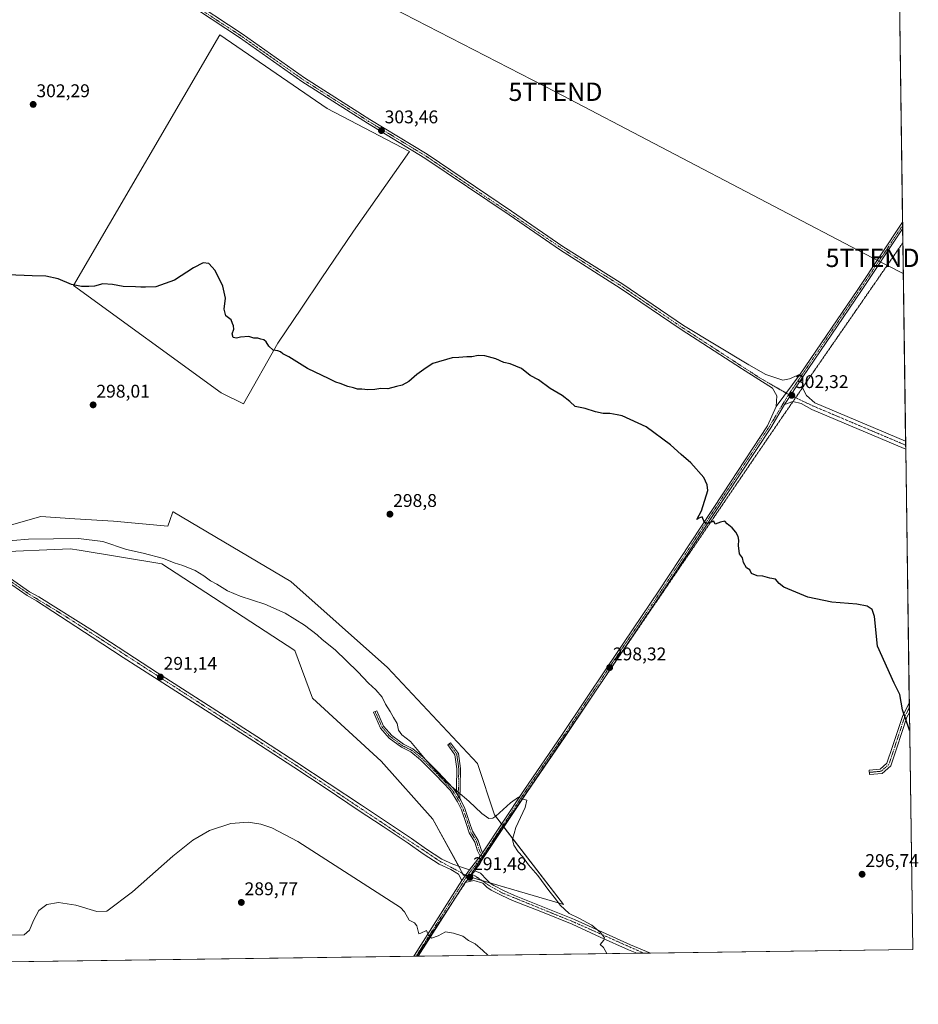
# Model space of a CAD drawing. Units: metres. Extents: x 594491 to 597963, y 4678178 to 4680538.
# Drawn here: x 597473 to 597963, y 4678195 to 4678731 of the extents above; entities that cross this region are included whole.
import ezdxf
from ezdxf.enums import TextEntityAlignment as Align

# ---------------------------------------------------------------- set-up
doc = ezdxf.new("R2010")
doc.units = ezdxf.units.M
doc.header["$MEASUREMENT"] = 0
doc.linetypes.add('TRAZO_Y_PUNTO', pattern=[1, 0.5, -0.25, 0, -0.25])
doc.linetypes.add('TRAZOS2', pattern=[0.375, 0.25, -0.125])
doc.layers.get('0').update_dxf_attribs({"lineweight": 5})
for name, color, linetype, lineweight in [('Camino', 19, 'Continuous', 0), ('Camino Cxs', 19, 'Continuous', 0), ('Camino eje', 39, 'TRAZO_Y_PUNTO', 13), ('Carátula', 7, 'Continuous', 5), ('Comarca CxS', 133, 'Continuous', 0), ('Comunidad Autónoma CxS', 142, 'Continuous', 0), ('Cultivos herbáceos CxS', 92, 'Continuous', 0), ('Curva de nivel maestra', 36, 'Continuous', 30), ('Curva de nivel normal', 36, 'Continuous', 0), ('Municipio CxS', 142, 'Continuous', 0), ('Pastizal CxS', 92, 'Continuous', 0), ('Pista no pavimentada', 254, 'Continuous', 13), ('Pista no pavimentada Cxs', 254, 'Continuous', 0), ('Pista pavimentada eje', 135, 'TRAZO_Y_PUNTO', 0), ('Provincia CxS', 1, 'Continuous', 0), ('Punto de cota en terreno', 7, 'Continuous', 0), ('Rótulo de punto de cota en terreno', 19, 'Continuous', 0), ('Tendido', 6, 'Continuous', 0), ('Torre de tendido puntual', 7, 'Continuous', 0), ('Vía pecuaria eje', 92, 'TRAZOS2', 0)]:
    doc.layers.add(name, color=color, linetype=linetype, lineweight=lineweight)
doc.styles.add('Arial', font='txt', dxfattribs={"height": 0.2})

# ---------------------------------------------------------------- blocks, each defined once
blk = doc.blocks.new('*U159')
at = {"layer": 'Cultivos herbáceos CxS', "color": 92, "linetype": 'Continuous', "lineweight": 0}
for points in [[(597948.21, 4679039.17, 310.3), (597959.55, 4678224.77, 296.31), (597307.5, 4678215.84, 289.63), (597305.94, 4678219.02, 289.65), (597288.75, 4678228.35, 289.74), (597272.79, 4678237.47, 289.67), (597167.9, 4678237.47, 289.69)], [(597458.01, 4678441.08, 294.32), (597500.44, 4678442.98, 293.97), (597505.38, 4678442.16, 293.93), (597550.47, 4678434.74, 293.81), (597622.98, 4678387.54, 292.93), (597632.48, 4678361.57, 292.62), (597669.91, 4678327.32, 292.42), (597698.15, 4678295.76, 292.07), (597714.8, 4678265.28, 291.33), (597715.49, 4678265.08, 291.34), (597767.61, 4678249.83, 294.86), (597769.33, 4678249.33, 295.21), (597731.75, 4678298.02, 295.32), (597722.4, 4678326.09, 297.19), (597673.32, 4678378.35, 296.26), (597620.76, 4678425.24, 298.16), (597556.67, 4678463.09, 298.97), (597556.67, 4678463.09, 298.97), (597556.4, 4678463.15, 298.97), (597554.74, 4678458.38, 298.85), (597553.68, 4678455.32, 298.59), (597524.06, 4678458.12, 297.85), (597503, 4678459.39, 297.38), (597484.45, 4678460.52, 297.57), (597467.24, 4678455.72, 296.52)]]:
    blk.add_polyline3d(points, dxfattribs=at)
blk.add_polyline3d([(597613.67, 4678554.95, 300.1), (597626.46, 4678574.12, 300.85), (597637.23, 4678589.96, 301.34), (597654.96, 4678615.94, 302.19), (597685.32, 4678659.46, 303.51), (597640.53, 4678682.83, 303.31), (597582.05, 4678722.97, 302.38), (597502.36, 4678586.42, 299.96), (597582.71, 4678528, 299.4), (597594.95, 4678522.01, 299.47), (597613.67, 4678554.95, 300.1)], close=True, dxfattribs=at)
blk = doc.blocks.new('*U163')
at = {"layer": 'Comarca CxS', "color": 133, "linetype": 'Continuous', "lineweight": 0}
blk.add_polyline3d([(594491.2, 4680490.83, 311.34), (597927.33, 4680537.91, 393.7), (597927.33, 4680537.91, 393.7), (597959.55, 4678224.77, 296.31), (595777.78, 4678194.89, 278.37)], dxfattribs=at)
blk = doc.blocks.new('*U164')
at = {"layer": 'Comunidad Autónoma CxS', "color": 142, "linetype": 'Continuous', "lineweight": 0}
blk.add_polyline3d([(595687.17, 4680507.22, 311.48), (597927.33, 4680537.91, 393.7), (597927.33, 4680537.91, 393.7), (597959.55, 4678224.77, 296.31), (595777.78, 4678194.89, 278.37)], dxfattribs=at)
blk = doc.blocks.new('*U166')
at = {"layer": 'Provincia CxS', "color": 1, "linetype": 'Continuous', "lineweight": 0}
blk.add_polyline3d([(595687.17, 4680507.22, 311.48), (597927.33, 4680537.91, 393.7), (597927.33, 4680537.91, 393.7), (597959.55, 4678224.77, 296.31), (595777.78, 4678194.89, 278.37)], dxfattribs=at)
blk = doc.blocks.new('5PATER')
at = {"layer": 'Carátula', "linetype": 'Continuous', "lineweight": 5}
h = blk.add_hatch(color=250, dxfattribs=at)
edge = h.paths.add_edge_path()
edge.add_ellipse((0, 0.01), major_axis=(-1.33, -1.34), ratio=0.999422, start_angle=0, end_angle=360)
blk = doc.blocks.new('5TTEND')
blk.add_text('5TTEND', height=10).set_placement((0, 0), align=Align.MIDDLE_CENTER)

msp = doc.modelspace()

# ---------------------------------------------------------------- linework, layer by layer
at = {"layer": 'Camino', "color": 19, "linetype": 'Continuous', "lineweight": 0}
for points in [[(597942.84, 4678320.69, 298.05), (597936.11, 4678320.01, 298.05), (597935.88, 4678322.4, 298.08), (597941.85, 4678323, 298.18), (597945.55, 4678326.14, 298.33), (597948.61, 4678335.34, 298.68), (597954.15, 4678352.16, 299.86), (597957.68, 4678358.96, 300.6)], [(597957.68, 4678358.96, 300.6), (597957.75, 4678353.89, 300.34)], [(597723.83, 4678275.54, 292.22), (597722.51, 4678278.43, 292.36), (597720.94, 4678283.27, 292.58), (597717.9, 4678288.3, 292.82), (597716.28, 4678293.29, 293.41), (597713.66, 4678300.77, 294.01), (597711.59, 4678305.09, 294.3), (597707.65, 4678311.31, 294.73), (597699.58, 4678319.9, 294.66), (597691.47, 4678328.01, 294.49), (597686.2, 4678332.35, 294.18), (597681.04, 4678334.88, 293.73), (597674.31, 4678339.87, 293.62), (597669.6, 4678345.35, 293.67), (597665.73, 4678353.95, 294.05), (597667.55, 4678354.77, 294.21), (597671.3, 4678346.44, 293.84), (597675.69, 4678341.34, 293.85), (597682.08, 4678336.59, 294.11), (597687.29, 4678334.04, 294.49), (597692.82, 4678329.49, 294.83), (597701.01, 4678321.3, 295.02), (597709.24, 4678312.54, 294.97), (597710.93, 4678309.86, 294.81)], [(597957.75, 4678353.89, 300.34), (597956.37, 4678351.22, 300.07), (597950.89, 4678334.59, 298.76), (597947.61, 4678324.74, 298.34), (597942.84, 4678320.69, 298.05)], [(597710.93, 4678309.86, 294.81), (597711.08, 4678313.16, 295.2), (597711.24, 4678323.23, 296.53), (597710.18, 4678330.69, 297.03), (597706.19, 4678336.2, 297.05), (597707.81, 4678337.37, 297.24), (597712.09, 4678331.46, 297.21), (597713.24, 4678323.36, 296.7), (597713.08, 4678313.1, 295.46), (597712.8, 4678306.91, 294.62)], [(597712.8, 4678306.91, 294.62), (597710.93, 4678309.86, 294.81)], [(597712.8, 4678306.91, 294.62), (597710.93, 4678309.86, 294.81)], [(597712.8, 4678306.91, 294.62), (597713.34, 4678306.06, 294.56), (597715.51, 4678301.54, 294.21), (597718.17, 4678293.93, 293.6), (597719.73, 4678289.14, 293.11), (597722.77, 4678284.11, 292.78), (597724.38, 4678279.16, 292.5), (597725.15, 4678277.46, 292.42)], [(597725.15, 4678277.46, 292.42), (597723.83, 4678275.54, 292.22)]]:
    msp.add_polyline3d(points, dxfattribs=at)
at = {"layer": 'Camino Cxs', "color": 19, "linetype": 'Continuous', "lineweight": 0}
for points in [[(597942.84, 4678320.69, 298.05), (597936.11, 4678320.01, 298.05), (597935.88, 4678322.4, 298.08), (597941.85, 4678323, 298.18), (597945.55, 4678326.14, 298.33), (597948.61, 4678335.34, 298.68), (597954.15, 4678352.16, 299.86), (597957.68, 4678358.96, 300.6), (597957.75, 4678353.89, 300.34), (597956.37, 4678351.22, 300.07), (597950.89, 4678334.59, 298.76), (597947.61, 4678324.74, 298.34), (597942.84, 4678320.69, 298.05)], [(597710.93, 4678309.86, 294.81), (597712.8, 4678306.91, 294.62), (597713.34, 4678306.06, 294.56), (597715.51, 4678301.54, 294.21), (597718.17, 4678293.93, 293.6), (597719.73, 4678289.14, 293.11), (597722.77, 4678284.11, 292.78), (597724.38, 4678279.16, 292.5), (597725.15, 4678277.46, 292.42), (597723.83, 4678275.54, 292.22), (597722.51, 4678278.43, 292.36), (597720.94, 4678283.27, 292.58), (597717.9, 4678288.3, 292.82), (597716.28, 4678293.29, 293.41), (597713.66, 4678300.77, 294.01), (597711.59, 4678305.09, 294.3), (597707.65, 4678311.31, 294.73), (597699.58, 4678319.9, 294.66), (597691.47, 4678328.01, 294.49), (597686.2, 4678332.35, 294.18), (597681.04, 4678334.88, 293.73), (597674.31, 4678339.87, 293.62), (597669.6, 4678345.35, 293.67), (597665.73, 4678353.95, 294.05), (597667.55, 4678354.77, 294.21), (597671.3, 4678346.44, 293.84), (597675.69, 4678341.34, 293.85), (597682.08, 4678336.59, 294.11), (597687.29, 4678334.04, 294.49), (597692.82, 4678329.49, 294.83), (597701.01, 4678321.3, 295.02), (597709.24, 4678312.54, 294.97), (597710.93, 4678309.86, 294.81)], [(597712.8, 4678306.91, 294.62), (597710.93, 4678309.86, 294.81), (597711.08, 4678313.16, 295.2), (597711.24, 4678323.23, 296.53), (597710.18, 4678330.69, 297.03), (597706.19, 4678336.2, 297.05), (597707.81, 4678337.37, 297.24), (597712.09, 4678331.46, 297.21), (597713.24, 4678323.36, 296.7), (597713.08, 4678313.1, 295.46), (597712.8, 4678306.91, 294.62)]]:
    msp.add_polyline3d(points, close=True, dxfattribs=at)
at = {"layer": 'Camino eje', "color": 39, "linetype": 'TRAZO_Y_PUNTO', "lineweight": 13}
for points in [[(597957.72, 4678356.42, 300.49), (597955.26, 4678351.69, 299.97), (597949.75, 4678334.97, 298.72), (597946.58, 4678325.44, 298.33), (597942.35, 4678321.84, 298.12), (597936, 4678321.21, 298.07)], [(597666.64, 4678354.36, 294.1), (597670.45, 4678345.89, 293.75), (597675, 4678340.6, 293.73), (597681.56, 4678335.73, 293.91), (597686.75, 4678333.19, 294.32), (597692.14, 4678328.75, 294.66), (597700.29, 4678320.6, 294.84), (597708.44, 4678311.92, 294.85), (597711.79, 4678306.64, 294.5)], [(597707, 4678336.79, 297.15), (597711.13, 4678331.07, 297.13), (597712.24, 4678323.29, 296.61), (597712.08, 4678313.13, 295.32), (597711.79, 4678306.64, 294.5)], [(597711.79, 4678306.64, 294.5), (597712.46, 4678305.57, 294.43), (597714.58, 4678301.15, 294.11), (597717.23, 4678293.61, 293.51), (597718.81, 4678288.72, 292.97), (597721.86, 4678283.69, 292.7), (597723.45, 4678278.8, 292.43), (597724.99, 4678275.4, 292.26)]]:
    msp.add_polyline3d(points, dxfattribs=at)
at = {"layer": 'Cultivos herbáceos CxS', "color": 92, "linetype": 'Continuous', "lineweight": 0}
for points in [[(597948.28, 4679034.11, 309.54), (597950.6, 4678866.94, 305.05), (597950.63, 4678865.42, 305), (597950.65, 4678863.89, 304.95), (597954.03, 4678620.83, 303.26), (597954.06, 4678619.06, 303.24), (597954.08, 4678617.29, 303.24), (597954.19, 4678609.69, 303.18), (597955.69, 4678501.63, 302.56), (597955.72, 4678499.44, 302.47), (597955.75, 4678497.27, 302.44), (597957.68, 4678358.96, 300.6), (597957.72, 4678356.42, 300.49), (597957.75, 4678353.89, 300.34), (597959.55, 4678224.77, 296.31), (597816.63, 4678222.81, 295.42), (597812.94, 4678222.76, 295.37), (597809.24, 4678222.71, 295.31), (597690.14, 4678221.08, 289.7), (597689.32, 4678221.07, 289.7), (597688.95, 4678221.06, 289.7), (597687.74, 4678221.05, 289.69), (597307.5, 4678215.84, 289.63)], [(597613.67, 4678554.95, 300.1), (597594.95, 4678522.01, 299.47), (597582.71, 4678528, 299.4), (597502.36, 4678586.42, 299.96), (597582.05, 4678722.97, 302.38), (597640.53, 4678682.83, 303.31), (597685.32, 4678659.46, 303.51), (597654.96, 4678615.94, 302.19), (597637.23, 4678589.96, 301.34), (597626.46, 4678574.12, 300.85), (597613.67, 4678554.95, 300.1)], [(597467.24, 4678455.72, 296.52), (597484.45, 4678460.52, 297.57), (597503, 4678459.39, 297.38), (597524.06, 4678458.12, 297.85), (597553.68, 4678455.32, 298.59), (597554.74, 4678458.38, 298.85), (597556.4, 4678463.15, 298.97), (597556.67, 4678463.09, 298.97), (597620.76, 4678425.24, 298.16), (597673.32, 4678378.35, 296.26), (597722.4, 4678326.09, 297.19), (597731.75, 4678298.02, 295.32), (597735.54, 4678293.1, 293.87), (597736.18, 4678292.27, 293.82), (597736.53, 4678291.82, 293.81), (597736.83, 4678291.43, 293.82), (597769.33, 4678249.33, 295.21), (597767.61, 4678249.83, 294.86), (597729.16, 4678261.08, 291.45)], [(597729.16, 4678261.08, 291.45), (597724.63, 4678262.4, 291.4), (597718.23, 4678264.27, 291.38), (597717.99, 4678264.34, 291.38), (597716.71, 4678264.72, 291.36), (597715.86, 4678264.97, 291.34), (597715.49, 4678265.08, 291.34), (597714.8, 4678265.28, 291.33), (597714.32, 4678266.16, 291.35), (597712.19, 4678270.06, 291.48), (597698.15, 4678295.76, 292.07), (597669.91, 4678327.32, 292.42), (597632.48, 4678361.57, 292.62), (597622.98, 4678387.54, 292.93), (597550.47, 4678434.74, 293.81), (597505.38, 4678442.16, 293.93), (597500.44, 4678442.98, 293.97), (597458.01, 4678441.08, 294.32)]]:
    msp.add_polyline3d(points, dxfattribs=at)
at = {"layer": 'Curva de nivel maestra', "color": 36, "linetype": 'Continuous', "lineweight": 30}
msp.add_polyline3d([(597957.89, 4678344, 300), (597957.55, 4678344.67, 300), (597953.98, 4678355.29, 300), (597952.49, 4678363.6, 300), (597949.39, 4678369.89, 300), (597940.34, 4678389.87, 300), (597938.74, 4678406.07, 300), (597937.42, 4678409.92, 300), (597934.8, 4678411.81, 300), (597929.04, 4678412.9, 300), (597915.46, 4678414.01, 300), (597902.39, 4678416.7, 300), (597893.8, 4678420.32, 300), (597889.32, 4678422.04, 300), (597886.81, 4678424.04, 300), (597884.79, 4678426.36, 300), (597881.73, 4678427.06, 300), (597877.95, 4678428.12, 300), (597874.82, 4678428.23, 300), (597871.76, 4678429.57, 300), (597870.88, 4678431.62, 300), (597869.09, 4678432.58, 300), (597867.43, 4678435.58, 300), (597866.86, 4678438.02, 300), (597865.18, 4678440.33, 300), (597864.61, 4678444.76, 300), (597864.88, 4678447.7, 300), (597864.45, 4678449.6, 300), (597863.18, 4678452, 300), (597861.18, 4678454.34, 300), (597858.45, 4678456.6, 300), (597857.13, 4678457.95, 300), (597854.78, 4678457.54, 300), (597851.92, 4678456.48, 300), (597851.18, 4678458.01, 300), (597847.74, 4678456.85, 300), (597846.12, 4678457.35, 300), (597844.81, 4678460.48, 300), (597843.05, 4678459.66, 300), (597841.92, 4678458.87, 300), (597844.57, 4678463.58, 300), (597847.86, 4678474.81, 300), (597847.65, 4678477.81, 300), (597845.69, 4678481.84, 300), (597838.68, 4678489.82, 300), (597833.41, 4678494.42, 300), (597827.65, 4678499.62, 300), (597814.34, 4678509.33, 300), (597801.34, 4678515.44, 300), (597798.58, 4678515.88, 300), (597794.5, 4678516.68, 300), (597790.91, 4678516.6, 300), (597786.72, 4678517.54, 300), (597781.05, 4678519.43, 300), (597775.72, 4678520.43, 300), (597772.72, 4678523.25, 300), (597768.56, 4678526.48, 300), (597762.1, 4678530.32, 300), (597755.68, 4678535.1, 300), (597751.08, 4678537.33, 300), (597746.43, 4678541.12, 300), (597740.24, 4678543.66, 300), (597736.76, 4678544.38, 300), (597732.47, 4678546.5, 300), (597726.4, 4678548.12, 300), (597722.81, 4678548.23, 300), (597719.39, 4678547.54, 300), (597716.56, 4678547.58, 300), (597712.3, 4678547.1, 300), (597708.6, 4678547.06, 300), (597698.06, 4678543.86, 300), (597694.39, 4678541.53, 300), (597689.39, 4678537.86, 300), (597685.06, 4678534.16, 300), (597681.39, 4678532.06, 300), (597678.39, 4678531.45, 300), (597673.52, 4678530.16, 300), (597669.85, 4678530.28, 300), (597666.56, 4678529.69, 300), (597662.75, 4678529.55, 300), (597659.47, 4678529.94, 300), (597657, 4678529.96, 300), (597654.91, 4678530.66, 300), (597651.88, 4678531.43, 300), (597647.6, 4678533.05, 300), (597645.22, 4678533.76, 300), (597641.71, 4678535.64, 300), (597629.74, 4678541.24, 300), (597619.64, 4678547.62, 300), (597616.3, 4678549.2, 300), (597615.06, 4678550.26, 300), (597613.69, 4678550.74, 300), (597611.14, 4678551.21, 300), (597608.78, 4678553.4, 300), (597607.3, 4678555.76, 300), (597605.95, 4678556.75, 300), (597604.34, 4678557.14, 300), (597602.83, 4678557.63, 300), (597600.58, 4678557.72, 300), (597597.86, 4678558.66, 300), (597593.32, 4678558.33, 300), (597591.06, 4678557.7, 300), (597589.27, 4678558.12, 300), (597588.72, 4678560, 300), (597589.61, 4678562.53, 300), (597589.56, 4678564.36, 300), (597588.93, 4678565.73, 300), (597588.28, 4678567.75, 300), (597585.35, 4678569.82, 300), (597584.41, 4678573.44, 300), (597585.16, 4678579.56, 300), (597583.65, 4678586.01, 300), (597579.44, 4678594.57, 300), (597576.1, 4678598.44, 300), (597572.91, 4678598.78, 300), (597567.74, 4678595.96, 300), (597557.27, 4678589.3, 300), (597547.2, 4678585.71, 300), (597541.6, 4678585.45, 300), (597539.07, 4678585.41, 300), (597536.07, 4678585.71, 300), (597529.4, 4678585.87, 300), (597523.58, 4678586.86, 300), (597518.25, 4678587.34, 300), (597513.74, 4678586.07, 300), (597510.69, 4678585.88, 300), (597506.64, 4678585.79, 300), (597501.15, 4678586.94, 300), (597493.92, 4678590.05, 300), (597487.18, 4678591.56, 300), (597479.74, 4678591.64, 300), (597466.48, 4678592.17, 300)], dxfattribs=at)
at = {"layer": 'Curva de nivel normal', "color": 36, "linetype": 'Continuous', "lineweight": 0}
for points in [[(597792.93, 4678222.49, 295), (597791.01, 4678225.76, 295), (597789.23, 4678227.54, 295), (597791.36, 4678229.77, 295), (597791.56, 4678231.1, 295), (597789.53, 4678234.05, 295), (597784.67, 4678238.07, 295), (597777.69, 4678241.78, 295), (597772.43, 4678244.32, 295), (597767.43, 4678248.92, 295), (597764.94, 4678252.32, 295), (597761.22, 4678256.94, 295), (597755.35, 4678265.06, 295), (597750.3, 4678270.79, 295), (597747.1, 4678275.26, 295), (597744.62, 4678278, 295), (597742.17, 4678281.54, 295), (597741.54, 4678284.71, 295), (597743.34, 4678291.25, 295), (597748.36, 4678302.02, 295), (597749.34, 4678306.13, 295), (597747.19, 4678306.6, 295), (597744.79, 4678307.68, 295), (597740.34, 4678304.62, 295), (597732.44, 4678297.42, 295), (597730.76, 4678296.26, 295), (597728.68, 4678296.15, 295), (597724.77, 4678298.76, 295), (597717.74, 4678305.51, 295), (597705.73, 4678315.74, 295), (597695.06, 4678327.12, 295), (597685.99, 4678337.96, 295), (597681.15, 4678341.6, 295), (597679.46, 4678344.15, 295), (597678.69, 4678347.8, 295), (597676.62, 4678351.1, 295), (597674.84, 4678354.32, 295), (597672.28, 4678358.44, 295), (597670.52, 4678362.14, 295), (597667.02, 4678366.18, 295), (597662.98, 4678369.87, 295), (597657.29, 4678376.06, 295), (597644.97, 4678387.9, 295), (597637.77, 4678393.52, 295), (597635.02, 4678396.15, 295), (597628.13, 4678401.4, 295), (597617.65, 4678407.95, 295), (597606.65, 4678412.88, 295), (597593.17, 4678417.14, 295), (597586.31, 4678420.07, 295), (597580.34, 4678423.69, 295), (597576.9, 4678425.55, 295), (597573.42, 4678428.3, 295), (597568.55, 4678431.18, 295), (597561.98, 4678433.88, 295), (597557.13, 4678435.43, 295), (597551.4, 4678437.74, 295), (597540.37, 4678440.67, 295), (597531.28, 4678442.64, 295), (597518.37, 4678446.98, 295), (597505.07, 4678448.6, 295), (597477.74, 4678448.17, 295), (597452.07, 4678446.04, 295)], [(597467.82, 4678232.5, 290), (597475.38, 4678232.68, 290), (597478.44, 4678235.27, 290), (597480.53, 4678240.5, 290), (597483.45, 4678246.06, 290), (597487.82, 4678249.21, 290), (597494.12, 4678250.33, 290), (597503.57, 4678248.83, 290), (597515.03, 4678245.4, 290), (597520.53, 4678245.66, 290), (597534.51, 4678256.19, 290), (597556.36, 4678275.57, 290), (597567.43, 4678284.24, 290), (597576.39, 4678289.52, 290), (597587.97, 4678293.45, 290), (597597.52, 4678294.09, 290), (597604.39, 4678293.04, 290), (597610.31, 4678291.09, 290), (597624.48, 4678283.61, 290), (597680.44, 4678247.7, 290), (597682.67, 4678245.21, 290), (597685.21, 4678240.77, 290), (597688.03, 4678239.18, 290), (597689.47, 4678237.63, 290), (597690.5, 4678233.31, 290), (597691.65, 4678233.59, 290), (597694.73, 4678235.02, 290), (597695.72, 4678232.38, 290), (597697.46, 4678230.95, 290), (597701.06, 4678232.21, 290), (597705.06, 4678234.4, 290), (597709.39, 4678233.56, 290), (597714.39, 4678231.99, 290), (597717.51, 4678229.61, 290), (597721.21, 4678227.8, 290), (597725.34, 4678224.21, 290), (597728.15, 4678221.6, 290)]]:
    msp.add_polyline3d(points, dxfattribs=at)
at = {"layer": 'Municipio CxS', "color": 142, "linetype": 'Continuous', "lineweight": 0}
msp.add_polyline3d([(595687.17, 4680507.22, 311.48), (597927.33, 4680537.91, 393.7), (597959.55, 4678224.77, 296.31), (595777.78, 4678194.89, 278.37)], dxfattribs=at)
at = {"layer": 'Pastizal CxS', "color": 92, "linetype": 'Continuous', "lineweight": 0}
msp.add_polyline3d([(597613.67, 4678554.95, 300.1), (597594.95, 4678522.01, 299.47), (597582.71, 4678528, 299.4), (597502.36, 4678586.42, 299.96), (597582.05, 4678722.97, 302.38), (597640.53, 4678682.83, 303.31), (597685.32, 4678659.46, 303.51), (597654.96, 4678615.94, 302.19), (597637.23, 4678589.96, 301.34), (597626.46, 4678574.12, 300.85), (597613.67, 4678554.95, 300.1)], close=True, dxfattribs=at)
for points in [[(597613.67, 4678554.95, 300.1), (597594.95, 4678522.01, 299.47), (597582.71, 4678528, 299.4), (597502.36, 4678586.42, 299.96), (597582.05, 4678722.97, 302.38), (597640.53, 4678682.83, 303.31), (597685.32, 4678659.46, 303.51), (597654.96, 4678615.94, 302.19), (597637.23, 4678589.96, 301.34), (597626.46, 4678574.12, 300.85), (597613.67, 4678554.95, 300.1)], [(597467.24, 4678455.72, 296.52), (597484.45, 4678460.52, 297.57), (597503, 4678459.39, 297.38), (597524.06, 4678458.12, 297.85), (597553.68, 4678455.32, 298.59), (597554.74, 4678458.38, 298.85), (597556.4, 4678463.15, 298.97), (597556.67, 4678463.09, 298.97), (597556.67, 4678463.09, 298.97), (597620.76, 4678425.24, 298.16), (597673.32, 4678378.35, 296.26), (597722.4, 4678326.09, 297.19), (597731.75, 4678298.02, 295.32), (597769.33, 4678249.33, 295.21), (597767.61, 4678249.83, 294.86), (597715.49, 4678265.08, 291.34), (597714.8, 4678265.28, 291.33), (597698.15, 4678295.76, 292.07), (597669.91, 4678327.32, 292.42), (597632.48, 4678361.57, 292.62), (597622.98, 4678387.54, 292.93), (597550.47, 4678434.74, 293.81), (597505.38, 4678442.16, 293.93), (597500.44, 4678442.98, 293.97), (597458.01, 4678441.08, 294.32)], [(597467.24, 4678455.72, 296.52), (597484.45, 4678460.52, 297.57), (597503, 4678459.39, 297.38), (597524.06, 4678458.12, 297.85), (597553.68, 4678455.32, 298.59), (597554.74, 4678458.38, 298.85), (597556.4, 4678463.15, 298.97), (597556.67, 4678463.09, 298.97), (597620.76, 4678425.24, 298.16), (597673.32, 4678378.35, 296.26), (597722.4, 4678326.09, 297.19), (597731.75, 4678298.02, 295.32), (597735.54, 4678293.1, 293.87), (597736.18, 4678292.27, 293.82), (597736.53, 4678291.82, 293.81), (597736.83, 4678291.43, 293.82), (597769.33, 4678249.33, 295.21), (597767.61, 4678249.83, 294.86), (597729.16, 4678261.08, 291.45)], [(597729.16, 4678261.08, 291.45), (597724.63, 4678262.4, 291.4), (597718.23, 4678264.27, 291.38), (597717.99, 4678264.34, 291.38), (597716.71, 4678264.72, 291.36), (597715.86, 4678264.97, 291.34), (597715.49, 4678265.08, 291.34), (597714.8, 4678265.28, 291.33), (597714.32, 4678266.16, 291.35), (597712.19, 4678270.06, 291.48), (597698.15, 4678295.76, 292.07), (597669.91, 4678327.32, 292.42), (597632.48, 4678361.57, 292.62), (597622.98, 4678387.54, 292.93), (597550.47, 4678434.74, 293.81), (597505.38, 4678442.16, 293.93), (597500.44, 4678442.98, 293.97), (597458.01, 4678441.08, 294.32)]]:
    msp.add_polyline3d(points, dxfattribs=at)
at = {"layer": 'Pista no pavimentada', "color": 254, "linetype": 'Continuous', "lineweight": 13}
for points in [[(597885.22, 4678520.53, 302.05), (597885.61, 4678526.22, 302.18), (597883.24, 4678530.44, 302.16), (597866.23, 4678541.24, 302.16), (597833.33, 4678562.45, 302.14), (597800.21, 4678585.02, 302.31), (597767.6, 4678605.62, 302.63), (597739.61, 4678624.85, 303.21), (597693.76, 4678655.78, 303.45), (597662.47, 4678674.74, 303.41), (597626.77, 4678697.45, 302.5), (597592.73, 4678721.44, 302.3), (597562.47, 4678741.53, 302.62), (597498.42, 4678782.86, 303.22), (597421.3, 4678834.14, 304.2), (597388.48, 4678854.35, 304.24), (597295.15, 4678916.34, 304.33), (597217.94, 4678965.87, 305.44), (597149.06, 4679010.79, 304.95), (597141.66, 4679015.26, 305.01)], [(597143.94, 4679018.55, 305.01), (597150.61, 4679012.77, 304.94), (597219.3, 4678967.97, 305.48), (597296.51, 4678918.43, 304.38), (597389.83, 4678856.46, 304.27), (597422.65, 4678836.25, 304.25), (597499.79, 4678784.95, 303.23), (597563.84, 4678743.62, 302.6), (597594.14, 4678723.5, 302.29), (597628.16, 4678699.53, 302.52), (597663.78, 4678676.87, 303.51), (597695.11, 4678657.89, 303.46), (597741.02, 4678626.91, 303.22), (597768.97, 4678607.71, 302.68), (597801.58, 4678587.12, 302.35), (597834.7, 4678564.54, 302.17), (597870.26, 4678543.26, 302.2), (597879.55, 4678537.89, 302.21), (597888.82, 4678534.86, 302.26), (597892.36, 4678535.56, 302.28), (597898.31, 4678538.16, 302.17)], [(597898.31, 4678538.16, 302.17), (597929.62, 4678584.2, 302.78), (597954.03, 4678620.83, 303.26)], [(597954.03, 4678620.83, 303.26), (597954.08, 4678617.29, 303.24)], [(597954.08, 4678617.29, 303.24), (597931.28, 4678583.09, 302.79), (597899.69, 4678536.64, 302.18)], [(597885.22, 4678520.53, 302.05), (597898.31, 4678538.16, 302.17)], [(597885.22, 4678520.53, 302.05), (597898.31, 4678538.16, 302.17)], [(597889.69, 4678521.63, 302.12), (597899.69, 4678536.64, 302.18)], [(597889.69, 4678521.63, 302.12), (597899.69, 4678536.64, 302.18)], [(597899.69, 4678536.64, 302.18), (597899.55, 4678530.74, 302.24), (597901.75, 4678526.5, 302.25), (597906.27, 4678522.53, 302.21), (597955.69, 4678501.63, 302.56)], [(597889.69, 4678521.63, 302.12), (597882.23, 4678508.92, 301.79), (597857.72, 4678471.78, 300.45), (597822.95, 4678418.92, 299), (597794.53, 4678377, 298.18), (597770.26, 4678340.73, 296.71), (597749.36, 4678310.3, 295.13), (597725.8, 4678274.82, 292.25), (597721, 4678267.56, 291.64)], [(597955.75, 4678497.27, 302.44), (597954.95, 4678497.6, 302.44), (597904.64, 4678518.87, 302.18), (597898.71, 4678522.1, 302.21), (597894.21, 4678523.13, 302.22), (597889.69, 4678521.63, 302.12)], [(597725.15, 4678277.46, 292.42), (597747.71, 4678311.42, 295.21), (597768.61, 4678341.85, 296.7), (597792.87, 4678378.12, 298.17), (597821.28, 4678420.03, 299.06), (597856.05, 4678472.88, 300.51), (597880.54, 4678509.99, 301.81), (597885.22, 4678520.53, 302.05)], [(597955.69, 4678501.63, 302.56), (597955.75, 4678497.27, 302.44)], [(597713.97, 4678262.28, 291.16), (597712.05, 4678265.77, 291.27), (597707.83, 4678268.3, 291.21), (597701.51, 4678271.23, 291.17), (597692.91, 4678276.87, 291.1), (597684.72, 4678282.67, 291.12), (597671.09, 4678291.65, 291.07), (597657.42, 4678300.69, 290.99), (597639.9, 4678312.37, 290.85), (597622.36, 4678324, 290.62), (597600.59, 4678338.14, 290.64), (597578.73, 4678352.17, 290.74), (597562.55, 4678362.47, 290.85), (597546.39, 4678372.83, 291.03), (597529.41, 4678383.86, 291.38), (597512.45, 4678394.88, 291.86), (597482.1, 4678414.7, 292.69), (597477.11, 4678417.47, 292.86), (597447.61, 4678437.94, 294.06)], [(597448.97, 4678440.04, 294.21), (597478.44, 4678419.59, 292.96), (597483.39, 4678416.84, 292.78), (597514.16, 4678397.51, 291.9), (597548.08, 4678375.47, 291.11), (597564.23, 4678365.11, 290.95), (597580.42, 4678354.81, 290.85), (597602.29, 4678340.77, 290.7), (597624.08, 4678326.62, 290.71), (597641.63, 4678314.98, 290.98), (597659.16, 4678303.3, 291.11), (597672.82, 4678294.27, 291.27), (597686.49, 4678285.26, 291.33), (597694.67, 4678279.46, 291.32), (597703.03, 4678273.98, 291.34), (597709.03, 4678271.2, 291.42), (597713.22, 4678269.69, 291.48), (597718.12, 4678268.19, 291.55)], [(597718.12, 4678268.19, 291.55), (597723.83, 4678275.54, 292.22)], [(597725.15, 4678277.46, 292.42), (597723.83, 4678275.54, 292.22)], [(597718.12, 4678268.19, 291.55), (597713.97, 4678262.28, 291.16)], [(597718.12, 4678268.19, 291.55), (597713.97, 4678262.28, 291.16)], [(597715.67, 4678261.22, 291.16), (597721, 4678267.56, 291.64)], [(597715.67, 4678261.22, 291.16), (597721, 4678267.56, 291.64)], [(597721, 4678267.56, 291.64), (597724.12, 4678266.34, 291.6), (597727.55, 4678262.67, 291.47), (597729.31, 4678260.93, 291.45), (597731.43, 4678259.58, 291.45), (597736.93, 4678256.69, 291.53), (597742.56, 4678254.12, 291.78), (597758.92, 4678247.7, 292.87), (597775.22, 4678241.13, 294.56), (597790.52, 4678234.11, 295.14), (597805.87, 4678227.21, 295.31), (597816.63, 4678222.81, 295.42)], [(597687.74, 4678221.05, 289.69), (597688.11, 4678221.61, 289.69), (597713.97, 4678262.28, 291.16)], [(597715.67, 4678261.22, 291.16), (597690.14, 4678221.08, 289.7)], [(597809.24, 4678222.71, 295.31), (597804.73, 4678224.55, 295.3), (597789.32, 4678231.48, 294.89), (597774.08, 4678238.48, 293.98), (597757.85, 4678245.01, 292.68), (597741.43, 4678251.46, 291.56), (597735.66, 4678254.09, 291.43), (597729.98, 4678257.08, 291.32), (597727.49, 4678258.65, 291.31), (597725.35, 4678260.79, 291.35), (597720.51, 4678262.3, 291.33), (597715.67, 4678261.22, 291.16)], [(597690.14, 4678221.08, 289.7), (597687.74, 4678221.05, 289.69)], [(597816.63, 4678222.81, 295.42), (597809.24, 4678222.71, 295.31)]]:
    msp.add_polyline3d(points, dxfattribs=at)
at = {"layer": 'Pista no pavimentada Cxs', "color": 254, "linetype": 'Continuous', "lineweight": 0}
for points in [[(597563.84, 4678743.62, 302.6), (597594.14, 4678723.5, 302.29), (597628.16, 4678699.53, 302.52), (597663.78, 4678676.87, 303.51), (597695.11, 4678657.89, 303.46), (597741.02, 4678626.91, 303.22), (597768.97, 4678607.71, 302.68), (597801.58, 4678587.12, 302.35), (597834.7, 4678564.54, 302.17), (597870.26, 4678543.26, 302.2), (597879.55, 4678537.89, 302.21), (597888.82, 4678534.86, 302.26), (597892.36, 4678535.56, 302.28), (597898.31, 4678538.16, 302.17), (597898.31, 4678538.16, 302.17), (597885.22, 4678520.53, 302.05), (597885.61, 4678526.22, 302.18), (597883.24, 4678530.44, 302.16), (597866.23, 4678541.24, 302.16), (597833.33, 4678562.45, 302.14), (597800.21, 4678585.02, 302.31), (597767.6, 4678605.62, 302.63), (597739.61, 4678624.85, 303.21), (597693.76, 4678655.78, 303.45), (597662.47, 4678674.74, 303.41), (597626.77, 4678697.45, 302.5), (597592.73, 4678721.44, 302.3), (597562.47, 4678741.53, 302.62)], [(597448.97, 4678440.04, 294.21), (597478.44, 4678419.59, 292.96), (597483.39, 4678416.84, 292.78), (597514.16, 4678397.51, 291.9), (597548.08, 4678375.47, 291.11), (597564.23, 4678365.11, 290.95), (597580.42, 4678354.81, 290.85), (597602.29, 4678340.77, 290.7), (597624.08, 4678326.62, 290.71), (597641.63, 4678314.98, 290.98), (597659.16, 4678303.3, 291.11), (597672.82, 4678294.27, 291.27), (597686.49, 4678285.26, 291.33), (597694.67, 4678279.46, 291.32), (597703.03, 4678273.98, 291.34), (597709.03, 4678271.2, 291.42), (597713.22, 4678269.69, 291.48), (597718.12, 4678268.19, 291.55), (597718.12, 4678268.19, 291.55), (597713.97, 4678262.28, 291.16), (597712.05, 4678265.77, 291.27), (597707.83, 4678268.3, 291.21), (597701.51, 4678271.23, 291.17), (597692.91, 4678276.87, 291.1), (597684.72, 4678282.67, 291.12), (597671.09, 4678291.65, 291.07), (597657.42, 4678300.69, 290.99), (597639.9, 4678312.37, 290.85), (597622.36, 4678324, 290.62), (597600.59, 4678338.14, 290.64), (597578.73, 4678352.17, 290.74), (597562.55, 4678362.47, 290.85), (597546.39, 4678372.83, 291.03), (597529.41, 4678383.86, 291.38), (597512.45, 4678394.88, 291.86), (597482.1, 4678414.7, 292.69), (597477.11, 4678417.47, 292.86), (597447.61, 4678437.94, 294.06)]]:
    msp.add_polyline3d(points, dxfattribs=at)
for points in [[(597899.69, 4678536.64, 302.18), (597889.69, 4678521.63, 302.12), (597882.23, 4678508.92, 301.79), (597857.72, 4678471.78, 300.45), (597822.95, 4678418.92, 299), (597794.53, 4678377, 298.18), (597770.26, 4678340.73, 296.71), (597749.36, 4678310.3, 295.13), (597725.8, 4678274.82, 292.25), (597721, 4678267.56, 291.64), (597715.67, 4678261.22, 291.16), (597690.14, 4678221.08, 289.7), (597687.74, 4678221.05, 289.69), (597688.11, 4678221.61, 289.69), (597713.97, 4678262.28, 291.16), (597718.12, 4678268.19, 291.55), (597723.83, 4678275.54, 292.22), (597725.15, 4678277.46, 292.42), (597747.71, 4678311.42, 295.21), (597768.61, 4678341.85, 296.7), (597792.87, 4678378.12, 298.17), (597821.28, 4678420.03, 299.06), (597856.05, 4678472.88, 300.51), (597880.54, 4678509.99, 301.81), (597885.22, 4678520.53, 302.05), (597898.31, 4678538.16, 302.17), (597929.62, 4678584.2, 302.78), (597954.03, 4678620.83, 303.26), (597954.08, 4678617.29, 303.24), (597931.28, 4678583.09, 302.79), (597899.69, 4678536.64, 302.18)], [(597889.69, 4678521.63, 302.12), (597899.69, 4678536.64, 302.18), (597899.55, 4678530.74, 302.24), (597901.75, 4678526.5, 302.25), (597906.27, 4678522.53, 302.21), (597955.69, 4678501.63, 302.56), (597955.75, 4678497.27, 302.44), (597954.95, 4678497.6, 302.44), (597904.64, 4678518.87, 302.18), (597898.71, 4678522.1, 302.21), (597894.21, 4678523.13, 302.22), (597889.69, 4678521.63, 302.12)], [(597715.67, 4678261.22, 291.16), (597721, 4678267.56, 291.64), (597724.12, 4678266.34, 291.6), (597727.55, 4678262.67, 291.47), (597729.31, 4678260.93, 291.45), (597731.43, 4678259.58, 291.45), (597736.93, 4678256.69, 291.53), (597742.56, 4678254.12, 291.78), (597758.92, 4678247.7, 292.87), (597775.22, 4678241.13, 294.56), (597790.52, 4678234.11, 295.14), (597805.87, 4678227.21, 295.31), (597816.63, 4678222.81, 295.42), (597809.24, 4678222.71, 295.31), (597804.73, 4678224.55, 295.3), (597789.32, 4678231.48, 294.89), (597774.08, 4678238.48, 293.98), (597757.85, 4678245.01, 292.68), (597741.43, 4678251.46, 291.56), (597735.66, 4678254.09, 291.43), (597729.98, 4678257.08, 291.32), (597727.49, 4678258.65, 291.31), (597725.35, 4678260.79, 291.35), (597720.51, 4678262.3, 291.33), (597715.67, 4678261.22, 291.16)]]:
    msp.add_polyline3d(points, close=True, dxfattribs=at)
at = {"layer": 'Pista pavimentada eje', "color": 135, "linetype": 'TRAZO_Y_PUNTO', "lineweight": 0}
for points in [[(597141.05, 4679017.89, 305.04), (597149.84, 4679011.78, 304.95), (597295.83, 4678917.39, 304.37), (597389.16, 4678855.41, 304.26), (597421.98, 4678835.2, 304.23), (597499.11, 4678783.91, 303.24), (597593.44, 4678722.47, 302.3), (597627.47, 4678698.49, 302.51), (597663.13, 4678675.81, 303.45), (597694.44, 4678656.84, 303.46), (597768.29, 4678606.67, 302.66), (597800.9, 4678586.07, 302.33), (597834.02, 4678563.5, 302.17), (597876.49, 4678535.91, 302.12), (597891.96, 4678527.05, 302.27)], [(597954.06, 4678619.06, 303.24), (597930.45, 4678583.64, 302.79), (597891.96, 4678527.05, 302.27)], [(597193.45, 4678601.36, 299.85), (597209.17, 4678590.85, 298.86), (597337.85, 4678508.36, 298.09), (597418.7, 4678456.91, 295.14), (597448.29, 4678438.99, 294.12), (597477.78, 4678418.53, 292.92), (597498.13, 4678406.11, 292.21), (597623.22, 4678325.31, 290.66), (597702.27, 4678272.61, 291.26), (597716.78, 4678264.84, 291.36)], [(597891.96, 4678527.05, 302.27), (597881.38, 4678509.46, 301.8), (597856.88, 4678472.33, 300.49), (597822.11, 4678419.47, 299.04), (597793.7, 4678377.56, 298.17), (597769.44, 4678341.29, 296.72), (597748.53, 4678310.86, 295.17), (597724.99, 4678275.4, 292.26)], [(597891.96, 4678527.05, 302.27), (597905.46, 4678520.7, 302.2), (597955.72, 4678499.44, 302.47)], [(597724.99, 4678275.4, 292.26), (597717.58, 4678265.87, 291.43)], [(597716.78, 4678264.84, 291.36), (597688.95, 4678221.06, 289.7)], [(597717.58, 4678265.87, 291.43), (597716.78, 4678264.84, 291.36)], [(597717.58, 4678265.87, 291.43), (597720.96, 4678264.95, 291.48), (597728.4, 4678259.79, 291.38), (597736.3, 4678255.39, 291.47), (597774.65, 4678239.81, 294.24), (597812.94, 4678222.76, 295.37)]]:
    msp.add_polyline3d(points, dxfattribs=at)
at = {"layer": 'Tendido', "color": 6, "linetype": 'Continuous', "lineweight": 0}
msp.add_polyline3d([(597954.42, 4678592.86, 303.06), (597937.7, 4678601.46, 302.99), (597764.93, 4678691.93, 303.67), (597606.05, 4678773.83, 303.11), (597442.27, 4678859.6, 304.09), (597277.8, 4678945.68, 304.78), (597115.17, 4678866.59, 303.46), (596967.67, 4678793.45, 301.29), (596916.49, 4678749.2, 298.69), (596904.45, 4678736.68, 298.79)], dxfattribs=at)
at = {"layer": 'Vía pecuaria eje', "color": 92, "linetype": 'TRAZOS2', "lineweight": 0}
msp.add_polyline3d([(597954.19, 4678609.69, 303.18), (597951.35, 4678605.59, 303.13), (597948.51, 4678601.48, 303.06), (597945.67, 4678597.38, 303), (597942.83, 4678593.27, 302.94), (597939.99, 4678589.17, 302.88), (597937.15, 4678585.07, 302.8), (597934.31, 4678580.96, 302.73), (597931.47, 4678576.86, 302.61), (597928.63, 4678572.76, 302.55), (597925.79, 4678568.65, 302.51), (597922.95, 4678564.55, 302.47), (597920.1, 4678560.44, 302.45), (597917.26, 4678556.34, 302.4), (597914.42, 4678552.24, 302.38), (597911.58, 4678548.13, 302.27), (597908.74, 4678544.03, 302.26), (597905.9, 4678539.93, 302.22), (597903.06, 4678535.82, 302.2), (597900.22, 4678531.72, 302.22), (597899.55, 4678530.75, 302.24), (597897.38, 4678527.61, 302.28), (597895.76, 4678525.27, 302.26), (597894.54, 4678523.51, 302.24), (597894.27, 4678523.12, 302.22), (597891.7, 4678519.41, 302.09), (597888.86, 4678515.3, 301.93), (597886.08, 4678511.22, 301.82), (597883.29, 4678507.13, 301.74), (597880.5, 4678503.04, 301.62), (597877.72, 4678498.95, 301.49), (597874.93, 4678494.86, 301.38), (597872.14, 4678490.78, 301.27), (597869.36, 4678486.69, 301.1), (597866.57, 4678482.6, 300.91), (597863.79, 4678478.51, 300.78), (597861, 4678474.43, 300.55), (597858.21, 4678470.34, 300.38), (597855.43, 4678466.25, 300.19), (597852.64, 4678462.16, 300.12), (597849.86, 4678458.08, 299.93), (597847.07, 4678453.99, 299.8), (597844.28, 4678449.9, 299.68), (597841.5, 4678445.81, 299.56), (597838.71, 4678441.73, 299.46), (597835.93, 4678437.64, 299.35), (597833.14, 4678433.55, 299.32), (597830.35, 4678429.46, 299.2), (597827.57, 4678425.38, 299.1), (597824.78, 4678421.29, 299.01), (597822, 4678417.2, 298.96), (597819.21, 4678413.11, 298.86), (597816.42, 4678409.03, 298.85), (597813.64, 4678404.94, 298.8), (597810.85, 4678400.85, 298.74), (597808.07, 4678396.76, 298.67), (597805.28, 4678392.67, 298.59), (597802.49, 4678388.59, 298.52), (597799.71, 4678384.5, 298.37), (597796.92, 4678380.41, 298.31), (597794.13, 4678376.32, 298.16), (597791.35, 4678372.24, 298.04), (597790.89, 4678371.57, 297.99), (597788.56, 4678368.15, 297.88), (597785.78, 4678364.06, 297.71), (597782.99, 4678359.97, 297.66), (597780.2, 4678355.89, 297.5), (597777.42, 4678351.8, 297.37), (597774.63, 4678347.71, 297.14), (597771.85, 4678343.62, 296.97), (597769.06, 4678339.54, 296.64), (597766.27, 4678335.45, 296.45), (597763.49, 4678331.36, 296.2), (597760.7, 4678327.27, 296.03), (597757.92, 4678323.19, 295.78), (597755.13, 4678319.1, 295.53), (597752.34, 4678315.01, 295.37), (597749.56, 4678310.92, 295.17), (597746.77, 4678306.83, 294.95), (597743.99, 4678302.75, 294.66), (597741.2, 4678298.66, 294.39), (597738.41, 4678294.57, 294.05), (597735.63, 4678290.48, 293.7), (597732.84, 4678286.4, 293.33), (597730.06, 4678282.31, 292.96), (597727.27, 4678278.22, 292.56), (597724.48, 4678274.13, 292.14), (597721.78, 4678270.05, 291.8), (597719.07, 4678265.97, 291.48), (597718.79, 4678265.54, 291.45), (597716.89, 4678262.68, 291.27), (597716.37, 4678261.89, 291.22), (597715.97, 4678261.29, 291.17), (597713.66, 4678257.81, 290.93), (597710.96, 4678253.72, 290.75), (597709.54, 4678251.58, 290.64), (597708.25, 4678249.64, 290.56), (597705.55, 4678245.56, 290.41), (597702.84, 4678241.48, 290.24), (597700.14, 4678237.4, 290.12), (597697.43, 4678233.31, 289.99), (597694.73, 4678229.23, 289.89), (597692.02, 4678225.15, 289.81), (597689.32, 4678221.07, 289.7)], dxfattribs=at)

# ---------------------------------------------------------------- block references
at = {"layer": 'Comarca CxS', "color": 133, "linetype": 'Continuous', "lineweight": 0}
msp.add_blockref('*U163', (0, 0), dxfattribs=at)
at = {"layer": 'Comunidad Autónoma CxS', "color": 142, "linetype": 'Continuous', "lineweight": 0}
msp.add_blockref('*U164', (0, 0), dxfattribs=at)
at = {"layer": 'Cultivos herbáceos CxS', "color": 92, "linetype": 'Continuous', "lineweight": 0}
msp.add_blockref('*U159', (0, 0), dxfattribs=at)
at = {"layer": 'Provincia CxS', "color": 1, "linetype": 'Continuous', "lineweight": 0}
msp.add_blockref('*U166', (0, 0), dxfattribs=at)
at = {"layer": 'Punto de cota en terreno', "linetype": 'Continuous', "lineweight": 0}
for p in [(597480.35, 4678685.02, 302.29), (597670.09, 4678670.79, 303.46), (597893.69, 4678526.59, 302.32), (597513.03, 4678521.38, 298.01), (597674.72, 4678461.84, 298.8), (597794.43, 4678378.27, 298.32), (597549.66, 4678373.13, 291.14), (597718.26, 4678264.01, 291.48), (597932, 4678265.72, 296.74), (597593.77, 4678250.37, 289.77)]:
    msp.add_blockref('5PATER', p, dxfattribs=at)
at = {"layer": 'Torre de tendido puntual', "linetype": 'Continuous', "lineweight": 0}
for p in [(597764.93, 4678691.93, 303.64), (597937.7, 4678601.46, 302.95)]:
    msp.add_blockref('5TTEND', p, dxfattribs=at)

# ---------------------------------------------------------------- texts
at = {"layer": 'Rótulo de punto de cota en terreno', "color": 19, "linetype": 'Continuous', "lineweight": 0, "style": 'Arial'}
for s, p in [('302,29', (597482.11, 4678686.78)), ('303,46', (597671.85, 4678672.55)), ('302,32', (597895.45, 4678528.35)), ('298,01', (597514.79, 4678523.14)), ('298,8', (597676.48, 4678463.6)), ('298,32', (597796.19, 4678380.03)), ('291,14', (597551.42, 4678374.89)), ('291,48', (597720.02, 4678265.77)), ('296,74', (597933.76, 4678267.48)), ('289,77', (597595.53, 4678252.13))]:
    msp.add_text(s, height=7, dxfattribs=at).set_placement(p, align=Align.BOTTOM_LEFT)

doc.saveas('drawing.dxf')
